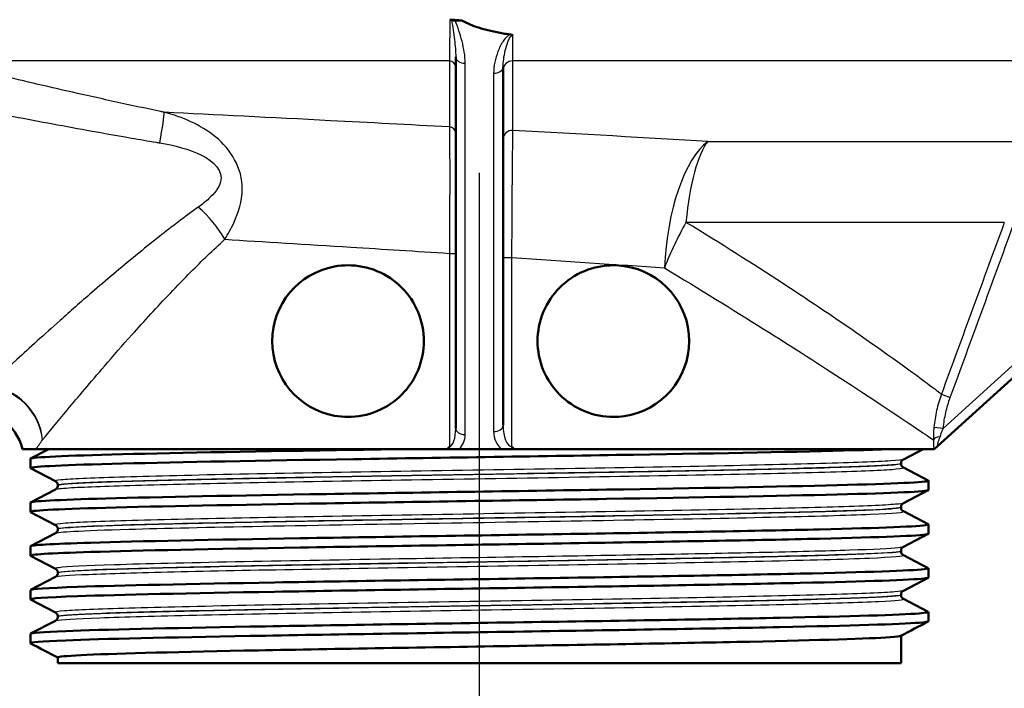
# Paper-space layout 'DF_1' of a CAD drawing. Units: millimetres. Extents: x 0 to 2100, y 0 to 4099.
# Drawn here: x 1112 to 1163, y 1446 to 1481 of the extents above; entities that cross this region are included whole.
import ezdxf

# ---------------------------------------------------------------- set-up
doc = ezdxf.new("R2010")
doc.units = ezdxf.units.MM
doc.header["$LTSCALE"] = 10
for name, color, linetype, lineweight in [('Centerline(ISO)', 7, 'Continuous', 25), ('Visible Edges(ISO)', 7, 'Continuous', 50), ('Visible Tangent Edges(ISO)', 7, 'Continuous', 25)]:
    doc.layers.add(name, color=color, linetype=linetype, lineweight=lineweight)

psp = doc.layouts.new('DF_1')

# ---------------------------------------------------------------- linework, layer by layer
at = {"layer": 'Centerline(ISO)', "linetype": 'Continuous'}
psp.add_line((1135.783, 1422.4535), (1135.783, 1473.3397), dxfattribs=at)
at = {"layer": 'Visible Edges(ISO)'}
for p, q in [((1134.85, 1481.3699), (1134.5104, 1481.3699)), ((1159.9423, 1458.8977), (1183.4747, 1480.2078)), ((1134.533, 1479.4427), (1134.533, 1459.8509)), ((1137.033, 1460.0106), (1137.033, 1478.9161)), ((1111.6744, 1458.7535), (1112.3723, 1458.7535)), ((1112.0936, 1458.2546), (1113.0514, 1458.7535)), ((1134.0703, 1458.7535), (1112.3723, 1458.7535)), ((1134.0703, 1458.7535), (1134.7019, 1458.7535)), ((1134.7019, 1458.7535), (1136.9513, 1458.7535)), ((1136.9513, 1458.7535), (1137.6307, 1458.7535)), ((1159.76, 1458.7535), (1137.6307, 1458.7535)), ((1159.1972, 1458.7535), (1158.1565, 1458.2114)), ((1159.76, 1458.7535), (1159.783, 1458.7535)), ((1159.783, 1458.7535), (1159.9423, 1458.8977)), ((1112.083, 1457.7533), (1112.083, 1458.2436)), ((1113.4096, 1457.0569), (1112.0936, 1457.7423)), ((1158.033, 1457.9957), (1158.033, 1458.0012)), ((1158.1565, 1457.7855), (1159.4725, 1457.1001)), ((1112.0936, 1455.9456), (1113.4096, 1456.631)), ((1113.533, 1456.8412), (1113.533, 1456.8467)), ((1159.4725, 1456.5878), (1158.1565, 1455.9024)), ((1159.483, 1456.5988), (1159.483, 1457.0891)), ((1112.083, 1455.4443), (1112.083, 1455.9346)), ((1158.033, 1455.6867), (1158.033, 1455.6922)), ((1113.4096, 1454.7479), (1112.0936, 1455.4333)), ((1158.1565, 1455.4765), (1159.4725, 1454.7911)), ((1113.533, 1454.5322), (1113.533, 1454.5377)), ((1159.483, 1454.2898), (1159.483, 1454.7801)), ((1112.0936, 1453.6366), (1113.4096, 1454.322)), ((1159.4725, 1454.2788), (1158.1565, 1453.5934)), ((1112.083, 1453.1353), (1112.083, 1453.6256)), ((1113.4096, 1452.4389), (1112.0936, 1453.1243)), ((1158.033, 1453.3777), (1158.033, 1453.3832)), ((1158.1565, 1453.1675), (1159.4725, 1452.4821)), ((1159.483, 1451.9808), (1159.483, 1452.4711)), ((1112.0936, 1451.3276), (1113.4096, 1452.013)), ((1113.533, 1452.2232), (1113.533, 1452.2287)), ((1159.4725, 1451.9698), (1158.1565, 1451.2844)), ((1112.083, 1450.8263), (1112.083, 1451.3166)), ((1158.033, 1451.0687), (1158.033, 1451.0742)), ((1158.1565, 1450.8585), (1159.4725, 1450.1731)), ((1113.4096, 1450.1299), (1112.0936, 1450.8153)), ((1113.533, 1449.9142), (1113.533, 1449.9197)), ((1159.483, 1449.6718), (1159.483, 1450.1621)), ((1112.0936, 1449.0186), (1113.4096, 1449.704)), ((1112.083, 1448.5173), (1112.083, 1449.0076)), ((1158.033, 1447.4535), (1158.033, 1448.9111)), ((1113.533, 1447.4535), (1113.533, 1447.7625)), ((1113.533, 1447.4535), (1158.033, 1447.4535))]:
    psp.add_line(p, q, dxfattribs=at)
for centre, radius, start, end in [((1128.8515, 1464.4535), 4, 100.26698, 259.73302), ((1142.8518, 1464.4535), 4, 278.27441, 81.72559), ((1108.783, 1457.9535), 3, 15.46601, 90)]:
    psp.add_arc(centre, radius, start, end, dxfattribs=at)
for points in [[(1134.3119, 1481.3949), (1134.2819, 1481.4028), (1134.2504, 1481.4079), (1134.2182, 1481.41)], [(1134.2182, 1481.41), (1134.3232, 1481.403), (1134.4282, 1481.3962), (1134.533, 1481.3895)], [(1134.533, 1481.3895), (1134.6388, 1481.3828), (1134.7444, 1481.3762), (1134.85, 1481.3699)], [(1137.033, 1480.6871), (1137.1563, 1480.6656), (1137.2809, 1480.6456), (1137.4064, 1480.6269)], [(1159.4725, 1449.6608), (1158.989, 1449.409), (1158.5054, 1449.1572), (1158.0219, 1448.9053)], [(1113.533, 1447.7566), (1113.0532, 1448.0065), (1112.5734, 1448.2565), (1112.0936, 1448.5063)]]:
    psp.add_open_spline(points, degree=3, dxfattribs=at)
for points, knots in [([(1134.5104, 1481.3699), (1134.4757, 1481.3699), (1134.441, 1481.3721), (1134.3744, 1481.3807), (1134.3426, 1481.3868), (1134.3119, 1481.3949)], [0, 0, 0, 0, 0.010420827, 0.010420827, 0.020346408, 0.020346408, 0.020346408, 0.020346408]), ([(1134.85, 1481.3699), (1135.1219, 1481.2105), (1135.4722, 1481.0751), (1136.1722, 1480.858), (1136.5946, 1480.7635), (1137.033, 1480.6871)], [2.29340745, 2.29340745, 2.29340745, 2.29340745, 2.39357839, 2.39357839, 2.52056766, 2.52056766, 2.52056766, 2.52056766]), ([(1137.4064, 1480.6269), (1137.4106, 1480.6263), (1137.4149, 1480.6256), (1137.4466, 1480.62), (1137.4731, 1480.6129), (1137.5241, 1480.5921), (1137.5418, 1480.5799), (1137.5541, 1480.5695), (1137.5543, 1480.5693), (1137.5545, 1480.5692)], [0, 0, 0, 0, 0.001300577, 0.001300577, 0.00980521, 0.00980521, 0.019553359, 0.019553359, 0.019703757, 0.019703757, 0.019703757, 0.019703757]), ([(1128.1386, 1468.3894), (1128.3775, 1468.4327), (1128.6176, 1468.4535), (1129.3461, 1468.4535), (1129.8804, 1468.3559), (1130.8718, 1467.9472), (1131.3287, 1467.6357), (1132.0405, 1466.9188), (1132.346, 1466.4711), (1132.7515, 1465.489), (1132.8515, 1464.9546), (1132.8515, 1463.9523), (1132.7515, 1463.4179), (1132.346, 1462.4358), (1132.0405, 1461.9881), (1131.3287, 1461.2712), (1130.8718, 1460.9598), (1129.8804, 1460.551), (1129.3461, 1460.4535), (1128.6176, 1460.4535), (1128.3775, 1460.4743), (1128.1386, 1460.5175)], [0.5520997, 0.5520997, 0.5520997, 0.5520997, 0.6254169, 0.6254169, 0.7803852, 0.7803852, 0.9353535, 0.9353535, 1.0857042, 1.0857042, 1.2360549, 1.2360549, 1.3864056, 1.3864056, 1.5367563, 1.5367563, 1.6917246, 1.6917246, 1.8466928, 1.8466928, 1.92001, 1.92001, 1.92001, 1.92001]), ([(1138.8518, 1464.4535), (1138.8518, 1464.9546), (1138.9518, 1465.4889), (1139.3572, 1466.4707), (1139.6625, 1466.9183), (1140.3743, 1467.6355), (1140.8314, 1467.9471), (1141.8232, 1468.356), (1142.3575, 1468.4535), (1143.041, 1468.4535), (1143.2342, 1468.4399), (1143.4275, 1468.4118)], [0, 0, 0, 0, 0.15033041, 0.15033041, 0.30066082, 0.30066082, 0.45585767, 0.45585767, 0.61105452, 0.61105452, 0.67044801, 0.67044801, 0.67044801, 0.67044801]), ([(1143.4275, 1460.4951), (1143.2342, 1460.467), (1143.041, 1460.4535), (1142.3575, 1460.4535), (1141.8232, 1460.551), (1140.8314, 1460.9598), (1140.3743, 1461.2715), (1139.6625, 1461.9887), (1139.3572, 1462.4362), (1138.9518, 1463.4181), (1138.8518, 1463.9524), (1138.8518, 1464.4535)], [1.80410933, 1.80410933, 1.80410933, 1.80410933, 1.86350282, 1.86350282, 2.01869967, 2.01869967, 2.17389652, 2.17389652, 2.32422693, 2.32422693, 2.47455734, 2.47455734, 2.47455734, 2.47455734]), ([(1112.0943, 1457.7423), (1112.0828, 1457.7481), (1112.0802, 1457.7538), (1112.0865, 1457.7596), (1112.1724, 1457.8373), (1113.8998, 1457.9151), (1116.9409, 1457.9928), (1119.9819, 1458.0705), (1124.3204, 1458.1483), (1129.1325, 1458.226), (1133.9445, 1458.3038), (1139.2046, 1458.3815), (1143.9139, 1458.4592), (1148.6231, 1458.537), (1152.7565, 1458.6147), (1155.5291, 1458.6924), (1156.2545, 1458.7128), (1156.889, 1458.7331), (1157.4239, 1458.7535)], [31.3861489, 31.3861489, 31.3861489, 31.3861489, 31.4330476, 31.4330476, 31.4330476, 32.067668, 32.067668, 32.067668, 32.7022884, 32.7022884, 32.7022884, 33.3369088, 33.3369088, 33.3369088, 33.9715292, 33.9715292, 33.9715292, 34.1375819, 34.1375819, 34.1375819, 34.1375819]), ([(1112.0832, 1458.2436), (1112.0831, 1458.2457), (1112.0842, 1458.2478), (1112.0865, 1458.2499), (1112.1724, 1458.3277), (1113.8998, 1458.4054), (1116.9409, 1458.4832), (1119.9819, 1458.5609), (1124.3204, 1458.6386), (1129.1325, 1458.7164), (1129.898, 1458.7287), (1130.6747, 1458.7411), (1131.4589, 1458.7535)], [31.4159265, 31.4159265, 31.4159265, 31.4159265, 31.4330476, 31.4330476, 31.4330476, 32.067668, 32.067668, 32.067668, 32.7022884, 32.7022884, 32.7022884, 32.8032403, 32.8032403, 32.8032403, 32.8032403]), ([(1134.206, 1458.8837), (1134.2056, 1458.8831), (1134.2051, 1458.8825), (1134.1811, 1458.8491), (1134.1478, 1458.8108), (1134.0904, 1458.7672), (1134.0805, 1458.7601), (1134.0703, 1458.7535)], [-0.000236332, -0.000236332, -0.000236332, -0.000236332, 0, 0, 0.012103856, 0.012103856, 0.014565342, 0.014565342, 0.014565342, 0.014565342]), ([(1137.6307, 1458.7535), (1137.5731, 1458.7921), (1137.5307, 1458.8341), (1137.4984, 1458.8719), (1137.4979, 1458.8726), (1137.4973, 1458.8732)], [0.034240825, 0.034240825, 0.034240825, 0.034240825, 0.05739851, 0.05739851, 0.057800811, 0.057800811, 0.057800811, 0.057800811]), ([(1158.033, 1458.0012), (1158.033, 1458.0324), (1158.0395, 1458.0633), (1158.0589, 1458.1138), (1158.0713, 1458.1337), (1158.0947, 1458.1641), (1158.1057, 1458.1748), (1158.1247, 1458.1913), (1158.1328, 1458.1971), (1158.1464, 1458.206), (1158.1519, 1458.2091), (1158.1565, 1458.2114)], [3.655095296, 3.655095296, 3.655095296, 3.655095296, 3.669108932, 3.669108932, 3.683122568, 3.683122568, 3.697136204, 3.697136204, 3.71114984, 3.71114984, 3.725163476, 3.725163476, 3.725163476, 3.725163476]), ([(1158.033, 1457.9957), (1158.033, 1457.9644), (1158.0395, 1457.9336), (1158.0589, 1457.8831), (1158.0714, 1457.8632), (1158.0947, 1457.8328), (1158.1057, 1457.822), (1158.1247, 1457.8056), (1158.1328, 1457.7998), (1158.1464, 1457.791), (1158.1519, 1457.7879), (1158.1565, 1457.7855)], [50.946376385, 50.946376385, 50.946376385, 50.946376385, 50.960373233, 50.960373233, 50.974370081, 50.974370081, 50.98836693, 50.98836693, 51.002363778, 51.002363778, 51.016360626, 51.016360626, 51.016360626, 51.016360626]), ([(1112.0837, 1455.9346), (1112.0893, 1456.0068), (1113.4903, 1456.0789), (1116.0729, 1456.151), (1118.8569, 1456.2287), (1122.9992, 1456.3065), (1127.7131, 1456.3842), (1132.427, 1456.4619), (1137.6876, 1456.5397), (1142.4958, 1456.6174), (1147.304, 1456.6952), (1151.6343, 1456.7729), (1154.6644, 1456.8506), (1157.6946, 1456.9284), (1159.4085, 1457.0061), (1159.4806, 1457.0839), (1159.4856, 1457.0893), (1159.4827, 1457.0947), (1159.4719, 1457.1001)], [25.1327412, 25.1327412, 25.1327412, 25.1327412, 25.7214642, 25.7214642, 25.7214642, 26.3560845, 26.3560845, 26.3560845, 26.9907049, 26.9907049, 26.9907049, 27.6253253, 27.6253253, 27.6253253, 28.2599457, 28.2599457, 28.2599457, 28.3041115, 28.3041115, 28.3041115, 28.3041115]), ([(1112.0936, 1455.4333), (1111.9505, 1455.5091), (1113.3597, 1455.5849), (1116.0729, 1455.6606), (1118.8569, 1455.7384), (1122.9992, 1455.8161), (1127.7131, 1455.8939), (1132.427, 1455.9716), (1137.6876, 1456.0493), (1142.4958, 1456.1271), (1147.304, 1456.2048), (1151.6343, 1456.2825), (1154.6644, 1456.3603), (1157.6946, 1456.438), (1159.4085, 1456.5158), (1159.4806, 1456.5935), (1159.4822, 1456.5953), (1159.483, 1456.597), (1159.483, 1456.5988)], [25.1029636, 25.1029636, 25.1029636, 25.1029636, 25.7214642, 25.7214642, 25.7214642, 26.3560845, 26.3560845, 26.3560845, 26.9907049, 26.9907049, 26.9907049, 27.6253253, 27.6253253, 27.6253253, 28.2599457, 28.2599457, 28.2599457, 28.2743339, 28.2743339, 28.2743339, 28.2743339]), ([(1113.533, 1456.8467), (1113.533, 1456.878), (1113.5266, 1456.9088), (1113.5072, 1456.9593), (1113.4948, 1456.9792), (1113.4714, 1457.0096), (1113.4604, 1457.0204), (1113.4414, 1457.0369), (1113.4333, 1457.0426), (1113.4197, 1457.0515), (1113.4142, 1457.0546), (1113.4096, 1457.0569)], [10.679989248, 10.679989248, 10.679989248, 10.679989248, 10.693987744, 10.693987744, 10.70798624, 10.70798624, 10.721984735, 10.721984735, 10.735983231, 10.735983231, 10.749981727, 10.749981727, 10.749981727, 10.749981727]), ([(1113.533, 1456.8412), (1113.533, 1456.81), (1113.5266, 1456.7791), (1113.5072, 1456.7286), (1113.4947, 1456.7087), (1113.4714, 1456.6783), (1113.4604, 1456.6675), (1113.4414, 1456.6511), (1113.4333, 1456.6453), (1113.4197, 1456.6365), (1113.4142, 1456.6334), (1113.4096, 1456.631)], [43.921602509, 43.921602509, 43.921602509, 43.921602509, 43.935589643, 43.935589643, 43.949576777, 43.949576777, 43.96356391, 43.96356391, 43.977551044, 43.977551044, 43.991538178, 43.991538178, 43.991538178, 43.991538178]), ([(1158.033, 1455.6922), (1158.033, 1455.7235), (1158.0395, 1455.7543), (1158.0589, 1455.8048), (1158.0713, 1455.8247), (1158.0947, 1455.8551), (1158.1057, 1455.8659), (1158.1247, 1455.8824), (1158.1328, 1455.8881), (1158.1464, 1455.897), (1158.1519, 1455.9001), (1158.1565, 1455.9024)], [17.704818761, 17.704818761, 17.704818761, 17.704818761, 17.718806902, 17.718806902, 17.732795044, 17.732795044, 17.746783185, 17.746783185, 17.760771326, 17.760771326, 17.774759468, 17.774759468, 17.774759468, 17.774759468]), ([(1158.033, 1455.6867), (1158.033, 1455.6555), (1158.0395, 1455.6246), (1158.0589, 1455.5741), (1158.0713, 1455.5542), (1158.0947, 1455.5238), (1158.1057, 1455.5131), (1158.1247, 1455.4966), (1158.1328, 1455.4908), (1158.1464, 1455.482), (1158.1519, 1455.4789), (1158.1565, 1455.4765)], [36.896846437, 36.896846437, 36.896846437, 36.896846437, 36.910828724, 36.910828724, 36.924811011, 36.924811011, 36.938793297, 36.938793297, 36.952775584, 36.952775584, 36.966757871, 36.966757871, 36.966757871, 36.966757871]), ([(1112.0862, 1453.6256), (1112.0943, 1453.69), (1113.1991, 1453.7544), (1115.2832, 1453.8188), (1117.7991, 1453.8966), (1121.7287, 1453.9743), (1126.3258, 1454.0521), (1130.9228, 1454.1298), (1136.1629, 1454.2075), (1141.051, 1454.2853), (1145.9391, 1454.363), (1150.4492, 1454.4407), (1153.7249, 1454.5185), (1157.0005, 1454.5962), (1159.0244, 1454.674), (1159.4121, 1454.7517), (1159.4776, 1454.7648), (1159.4963, 1454.778), (1159.4695, 1454.7911)], [18.8495559, 18.8495559, 18.8495559, 18.8495559, 19.3752603, 19.3752603, 19.3752603, 20.0098807, 20.0098807, 20.0098807, 20.6445011, 20.6445011, 20.6445011, 21.2791215, 21.2791215, 21.2791215, 21.9137419, 21.9137419, 21.9137419, 22.0209262, 22.0209262, 22.0209262, 22.0209262]), ([(1113.533, 1454.5377), (1113.533, 1454.569), (1113.5266, 1454.5998), (1113.5072, 1454.6503), (1113.4948, 1454.6702), (1113.4714, 1454.7006), (1113.4604, 1454.7114), (1113.4414, 1454.7279), (1113.4333, 1454.7336), (1113.4197, 1454.7425), (1113.4142, 1454.7456), (1113.4096, 1454.7479)], [24.729603502, 24.729603502, 24.729603502, 24.729603502, 24.743586149, 24.743586149, 24.757568796, 24.757568796, 24.771551443, 24.771551443, 24.785534091, 24.785534091, 24.799516738, 24.799516738, 24.799516738, 24.799516738]), ([(1113.533, 1454.5322), (1113.533, 1454.501), (1113.5266, 1454.4701), (1113.5072, 1454.4196), (1113.4948, 1454.3997), (1113.4714, 1454.3693), (1113.4604, 1454.3586), (1113.4414, 1454.3421), (1113.4333, 1454.3363), (1113.4197, 1454.3275), (1113.4142, 1454.3244), (1113.4096, 1454.322)], [29.872087978, 29.872087978, 29.872087978, 29.872087978, 29.886070319, 29.886070319, 29.90005266, 29.90005266, 29.914035, 29.914035, 29.928017341, 29.928017341, 29.941999682, 29.941999682, 29.941999682, 29.941999682]), ([(1112.0954, 1453.1243), (1111.9723, 1453.1924), (1113.0811, 1453.2604), (1115.2832, 1453.3285), (1117.7991, 1453.4062), (1121.7287, 1453.484), (1126.3258, 1453.5617), (1130.9228, 1453.6394), (1136.1629, 1453.7172), (1141.051, 1453.7949), (1145.9391, 1453.8727), (1150.4492, 1453.9504), (1153.7249, 1454.0281), (1157.0005, 1454.1059), (1159.0244, 1454.1836), (1159.4121, 1454.2613), (1159.4594, 1454.2708), (1159.4823, 1454.2803), (1159.4813, 1454.2898)], [18.8197783, 18.8197783, 18.8197783, 18.8197783, 19.3752603, 19.3752603, 19.3752603, 20.0098807, 20.0098807, 20.0098807, 20.6445011, 20.6445011, 20.6445011, 21.2791215, 21.2791215, 21.2791215, 21.9137419, 21.9137419, 21.9137419, 21.9911486, 21.9911486, 21.9911486, 21.9911486]), ([(1158.033, 1453.3832), (1158.033, 1453.4145), (1158.0395, 1453.4453), (1158.0589, 1453.4958), (1158.0713, 1453.5157), (1158.0947, 1453.5461), (1158.1057, 1453.5569), (1158.1247, 1453.5734), (1158.1328, 1453.5791), (1158.1464, 1453.588), (1158.1519, 1453.5911), (1158.1565, 1453.5934)], [31.754363462, 31.754363462, 31.754363462, 31.754363462, 31.768345513, 31.768345513, 31.782327565, 31.782327565, 31.796309617, 31.796309617, 31.810291669, 31.810291669, 31.824273721, 31.824273721, 31.824273721, 31.824273721]), ([(1158.033, 1453.3777), (1158.033, 1453.3465), (1158.0395, 1453.3157), (1158.0589, 1453.2651), (1158.0713, 1453.2452), (1158.0947, 1453.2148), (1158.1057, 1453.2041), (1158.1247, 1453.1876), (1158.1328, 1453.1818), (1158.1464, 1453.173), (1158.1519, 1453.1699), (1158.1565, 1453.1675)], [22.847306957, 22.847306957, 22.847306957, 22.847306957, 22.861294252, 22.861294252, 22.875281548, 22.875281548, 22.889268844, 22.889268844, 22.903256139, 22.903256139, 22.917243435, 22.917243435, 22.917243435, 22.917243435]), ([(1112.0892, 1451.3166), (1112.0961, 1451.3733), (1112.9434, 1451.43), (1114.5749, 1451.4867), (1116.8127, 1451.5644), (1120.514, 1451.6422), (1124.976, 1451.7199), (1129.4379, 1451.7976), (1134.6368, 1451.8754), (1139.5853, 1451.9531), (1144.5339, 1452.0308), (1149.2059, 1452.1086), (1152.7141, 1452.1863), (1156.2223, 1452.2641), (1158.548, 1452.3418), (1159.2498, 1452.4195), (1159.438, 1452.4404), (1159.5091, 1452.4612), (1159.4665, 1452.4821)], [12.5663706, 12.5663706, 12.5663706, 12.5663706, 13.0290565, 13.0290565, 13.0290565, 13.6636769, 13.6636769, 13.6636769, 14.2982972, 14.2982972, 14.2982972, 14.9329176, 14.9329176, 14.9329176, 15.567538, 15.567538, 15.567538, 15.7377409, 15.7377409, 15.7377409, 15.7377409]), ([(1113.533, 1452.2287), (1113.533, 1452.26), (1113.5266, 1452.2908), (1113.5072, 1452.3413), (1113.4947, 1452.3612), (1113.4714, 1452.3916), (1113.4604, 1452.4024), (1113.4414, 1452.4189), (1113.4333, 1452.4246), (1113.4197, 1452.4335), (1113.4142, 1452.4366), (1113.4096, 1452.4389)], [38.779118805, 38.779118805, 38.779118805, 38.779118805, 38.793105164, 38.793105164, 38.807091523, 38.807091523, 38.821077883, 38.821077883, 38.835064242, 38.835064242, 38.849050601, 38.849050601, 38.849050601, 38.849050601]), ([(1112.0983, 1450.8153), (1111.9903, 1450.8757), (1112.8384, 1450.936), (1114.5749, 1450.9963), (1116.8127, 1451.0741), (1120.514, 1451.1518), (1124.976, 1451.2295), (1129.4379, 1451.3073), (1134.6368, 1451.385), (1139.5853, 1451.4628), (1144.5339, 1451.5405), (1149.2059, 1451.6182), (1152.7141, 1451.696), (1156.2223, 1451.7737), (1158.548, 1451.8514), (1159.2498, 1451.9292), (1159.405, 1451.9464), (1159.4806, 1451.9636), (1159.4784, 1451.9808)], [12.5365929, 12.5365929, 12.5365929, 12.5365929, 13.0290565, 13.0290565, 13.0290565, 13.6636769, 13.6636769, 13.6636769, 14.2982972, 14.2982972, 14.2982972, 14.9329176, 14.9329176, 14.9329176, 15.567538, 15.567538, 15.567538, 15.7079633, 15.7079633, 15.7079633, 15.7079633]), ([(1113.533, 1452.2232), (1113.533, 1452.192), (1113.5266, 1452.1612), (1113.5072, 1452.1106), (1113.4948, 1452.0908), (1113.4714, 1452.0604), (1113.4604, 1452.0496), (1113.4414, 1452.0331), (1113.4333, 1452.0273), (1113.4197, 1452.0185), (1113.4142, 1452.0154), (1113.4096, 1452.013)], [15.822483356, 15.822483356, 15.822483356, 15.822483356, 15.836480473, 15.836480473, 15.850477589, 15.850477589, 15.864474706, 15.864474706, 15.878471823, 15.878471823, 15.89246894, 15.89246894, 15.89246894, 15.89246894]), ([(1158.033, 1451.0742), (1158.033, 1451.1055), (1158.0395, 1451.1363), (1158.0589, 1451.1869), (1158.0714, 1451.2067), (1158.0947, 1451.2371), (1158.1057, 1451.2479), (1158.1247, 1451.2644), (1158.1328, 1451.2701), (1158.1464, 1451.279), (1158.1519, 1451.2821), (1158.1565, 1451.2844)], [45.803889728, 45.803889728, 45.803889728, 45.803889728, 45.817885268, 45.817885268, 45.831880807, 45.831880807, 45.845876347, 45.845876347, 45.859871886, 45.859871886, 45.873867426, 45.873867426, 45.873867426, 45.873867426]), ([(1158.033, 1451.0687), (1158.033, 1451.0375), (1158.0395, 1451.0067), (1158.0589, 1450.9562), (1158.0713, 1450.9363), (1158.0947, 1450.9059), (1158.1057, 1450.8951), (1158.1247, 1450.8786), (1158.1328, 1450.8728), (1158.1464, 1450.864), (1158.1519, 1450.8609), (1158.1565, 1450.8585)], [8.797597464, 8.797597464, 8.797597464, 8.797597464, 8.811609198, 8.811609198, 8.825620932, 8.825620932, 8.839632666, 8.839632666, 8.8536444, 8.8536444, 8.867656134, 8.867656134, 8.867656134, 8.867656134]), ([(1112.0917, 1449.0076), (1112.0957, 1449.0566), (1112.7223, 1449.1056), (1113.9508, 1449.1545), (1115.9016, 1449.2323), (1119.36, 1449.31), (1123.6691, 1449.3877), (1127.9782, 1449.4655), (1133.1152, 1449.5432), (1138.1046, 1449.621), (1143.094, 1449.6987), (1147.9093, 1449.7764), (1151.6361, 1449.8542), (1155.3628, 1449.9319), (1157.9813, 1450.0096), (1158.9943, 1450.0874), (1159.3665, 1450.116), (1159.5212, 1450.1445), (1159.464, 1450.1731)], [6.2831853, 6.2831853, 6.2831853, 6.2831853, 6.6828526, 6.6828526, 6.6828526, 7.317473, 7.317473, 7.317473, 7.9520934, 7.9520934, 7.9520934, 8.5867138, 8.5867138, 8.5867138, 9.2213342, 9.2213342, 9.2213342, 9.4545556, 9.4545556, 9.4545556, 9.4545556]), ([(1113.533, 1449.9197), (1113.533, 1449.951), (1113.5266, 1449.9818), (1113.5071, 1450.0324), (1113.4947, 1450.0523), (1113.4714, 1450.0826), (1113.4604, 1450.0934), (1113.4414, 1450.1099), (1113.4333, 1450.1156), (1113.4197, 1450.1245), (1113.4142, 1450.1276), (1113.4096, 1450.1299)], [52.828696319, 52.828696319, 52.828696319, 52.828696319, 52.842705846, 52.842705846, 52.856715374, 52.856715374, 52.870724901, 52.870724901, 52.884734428, 52.884734428, 52.898743955, 52.898743955, 52.898743955, 52.898743955]), ([(1113.533, 1449.9142), (1113.533, 1449.883), (1113.5266, 1449.8522), (1113.5072, 1449.8017), (1113.4948, 1449.7818), (1113.4715, 1449.7514), (1113.4604, 1449.7406), (1113.4414, 1449.7241), (1113.4333, 1449.7183), (1113.4197, 1449.7095), (1113.4142, 1449.7064), (1113.4096, 1449.704)], [1.772630043, 1.772630043, 1.772630043, 1.772630043, 1.786661079, 1.786661079, 1.800692116, 1.800692116, 1.814723153, 1.814723153, 1.82875419, 1.82875419, 1.842785226, 1.842785226, 1.842785226, 1.842785226]), ([(1112.1012, 1448.5063), (1112.0057, 1448.559), (1112.6307, 1448.6116), (1113.9508, 1448.6642), (1115.9016, 1448.7419), (1119.36, 1448.8196), (1123.6691, 1448.8974), (1127.9782, 1448.9751), (1133.1152, 1449.0529), (1138.1046, 1449.1306), (1143.094, 1449.2083), (1147.9093, 1449.2861), (1151.6361, 1449.3638), (1155.3628, 1449.4415), (1157.9813, 1449.5193), (1158.9943, 1449.597), (1159.319, 1449.6219), (1159.4782, 1449.6469), (1159.4755, 1449.6718)], [6.2534076, 6.2534076, 6.2534076, 6.2534076, 6.6828526, 6.6828526, 6.6828526, 7.317473, 7.317473, 7.317473, 7.9520934, 7.9520934, 7.9520934, 8.5867138, 8.5867138, 8.5867138, 9.2213342, 9.2213342, 9.2213342, 9.424778, 9.424778, 9.424778, 9.424778]), ([(1158.0147, 1448.9053), (1157.971, 1448.8812), (1157.7844, 1448.857), (1157.4524, 1448.8328), (1156.3672, 1448.7539), (1153.734, 1448.6749), (1150.0679, 1448.5959), (1146.4019, 1448.5169), (1141.7237, 1448.438), (1136.9486, 1448.359), (1132.1736, 1448.28), (1127.3285, 1448.201), (1123.3614, 1448.1221), (1119.3943, 1448.0431), (1116.3275, 1447.9641), (1114.761, 1447.8851), (1113.95, 1447.8442), (1113.5434, 1447.8034), (1113.543, 1447.7625)], [-9.393061, -9.393061, -9.393061, -9.393061, -9.1958244, -9.1958244, -9.1958244, -8.5511081, -8.5511081, -8.5511081, -7.9063919, -7.9063919, -7.9063919, -7.2616757, -7.2616757, -7.2616757, -6.6169595, -6.6169595, -6.6169595, -6.2831853, -6.2831853, -6.2831853, -6.2831853])]:
    psp.add_open_spline(points, degree=3, knots=knots, dxfattribs=at)
at = {"layer": 'Visible Tangent Edges(ISO)'}
for p, q in [((1134.2003, 1479.2347), (1107.3362, 1479.2347)), ((1135.033, 1459.5212), (1135.033, 1479.113)), ((1181.2918, 1479.2347), (1137.5452, 1479.2347)), ((1136.533, 1478.5864), (1136.533, 1459.6809)), ((1180.9591, 1478.6044), (1160.2668, 1459.8661)), ((1147.8399, 1474.9861), (1167.9416, 1474.9861)), ((1163.4848, 1470.7181), (1146.6853, 1470.7181)), ((1134.206, 1469.0807), (1134.533, 1469.0807)), ((1134.206, 1469.0807), (1134.206, 1458.8837)), ((1137.033, 1468.8649), (1137.4973, 1468.8649)), ((1137.4973, 1458.8732), (1137.4973, 1468.8649)), ((1160.1646, 1461.6494), (1160.6329, 1461.4778)), ((1159.7701, 1459.9137), (1160.2668, 1459.8661))]:
    psp.add_line(p, q, dxfattribs=at)
for centre, major_axis, ratio, start_param, end_param in [((1135.033, 1479.4427), (-0.5, 0), 0.6593458, 0, 1.5707963), ((1134.183, 1478.9012), (0.35, 0), 0.9539757, 0, 1.5214817), ((1137.533, 1478.7583), (-0.5, 0), 0.9530962, 4.6881399, 6.2831853), ((1136.533, 1478.9161), (0.5, 0), 0.6593458, 4.712389, 6.2831853), ((1118.5343, 1473.6672), (0.6008, 2.9392), 0.0447376, 5.1585013, 6.0571837), ((1134.183, 1475.4175), (0.35, 0), 0.9549902, 0, 1.5033047), ((1137.533, 1475.0933), (-0.5, 0), 0.9533609, 4.6785774, 6.2831853), ((1148.3912, 1468.3164), (0.3797, 6.9897), 0.4062133, 0.3265904, 1.5928583), ((1148.3912, 1468.3164), (0, 7), 0.2594466, 0.3084147, 1.2205909), ((1120.6659, 1469.8227), (-1.8911, 2.3289), 0.4645414, 4.3516859, 5.1026836), ((1148.3912, 1468.3164), (2.9609, 6.3429), 0.3741146, 1.3614668, 1.7436921), ((1109.8447, 1459.2392), (2.3222, -1.8993), 0.9096843, 0.732304, 2.2104514), ((1109.8447, 1459.2392), (-2.2076, 2.0313), 0.9197159, 3.9272226, 5.4041221), ((1134.183, 1459.8509), (0, -0.9692), 0.361108, 0.0657558, 1.5707963), ((1135.033, 1459.8509), (-0.5, 0), 0.6593458, 0, 1.5707963), ((1136.533, 1460.0106), (0.5, 0), 0.6593458, 4.712389, 6.2831853), ((1137.533, 1460.0106), (0, -1.1403), 0.4384882, 4.712389, 6.2116959), ((1134.183, 1459.5212), (0, -0.9692), 0.8769765, 0.6565328, 1.5707963), ((1137.533, 1459.6809), (0, -1.1403), 0.8769765, 4.712389, 5.6622592), ((1160.2433, 1459.2415), (-0.4999, -0.0108), 0.3533756, 5.0097224, 6.2223067)]:
    psp.add_ellipse(centre, major_axis=major_axis, ratio=ratio, start_param=start_param, end_param=end_param, dxfattribs=at)
for points, knots in [([(1134.2182, 1481.41), (1134.2181, 1481.3917), (1134.218, 1481.3734), (1134.2151, 1480.7651), (1134.2118, 1480.2607), (1134.2056, 1479.6091), (1134.203, 1479.3998), (1134.2003, 1479.2347)], [0.91484309, 0.91484309, 0.91484309, 0.91484309, 0.92328333, 0.92328333, 1.19684877, 1.19684877, 1.36782716, 1.36782716, 1.36782716, 1.36782716]), ([(1134.3119, 1481.3949), (1134.3695, 1481.0284), (1134.4228, 1480.6813), (1134.5042, 1480.0296), (1134.533, 1479.7239), (1134.533, 1479.4427)], [-0.31081316, -0.31081316, -0.31081316, -0.31081316, -0.15561764, -0.15561764, 0, 0, 0, 0]), ([(1135.033, 1479.113), (1135.033, 1479.503), (1134.9629, 1479.8923), (1134.7687, 1480.644), (1134.6447, 1481.0082), (1134.5104, 1481.3699)], [0, 0, 0, 0, 0.15561764, 0.15561764, 0.30544544, 0.30544544, 0.30544544, 0.30544544]), ([(1137.4064, 1480.6269), (1137.3959, 1480.6228), (1137.3857, 1480.6182), (1137.317, 1480.5845), (1137.2673, 1480.5451), (1137.1506, 1480.4345), (1137.0917, 1480.3577), (1136.9219, 1480.1047), (1136.8343, 1479.9199), (1136.762, 1479.7337), (1136.6897, 1479.5475), (1136.6337, 1479.3578), (1136.5554, 1478.9743), (1136.533, 1478.7802), (1136.533, 1478.5864)], [0.01742921, 0.01742921, 0.01742921, 0.01742921, 0.0209618, 0.0209618, 0.04203255, 0.04203255, 0.07730545, 0.07730545, 0.15461089, 0.15461089, 0.15461089, 0.23191634, 0.23191634, 0.30922179, 0.30922179, 0.30922179, 0.30922179]), ([(1137.033, 1478.9161), (1137.033, 1479.0522), (1137.0442, 1479.1934), (1137.0834, 1479.4828), (1137.1113, 1479.6313), (1137.1475, 1479.7824), (1137.1837, 1479.9334), (1137.2275, 1480.0889), (1137.3124, 1480.3086), (1137.3418, 1480.3764), (1137.4002, 1480.4751), (1137.425, 1480.5106), (1137.4837, 1480.5627), (1137.5201, 1480.5776), (1137.5545, 1480.5692)], [-0.30922179, -0.30922179, -0.30922179, -0.30922179, -0.23191634, -0.23191634, -0.15461089, -0.15461089, -0.15461089, -0.07730545, -0.07730545, -0.04203255, -0.04203255, -0.0209618, -0.0209618, 0, 0, 0, 0]), ([(1137.5452, 1479.2347), (1137.5471, 1479.4025), (1137.5489, 1479.6157), (1137.552, 1480.0775), (1137.5533, 1480.3115), (1137.5545, 1480.5692)], [0, 0, 0, 0, 0.17465346, 0.17465346, 0.31567474, 0.31567474, 0.31567474, 0.31567474]), ([(1119.1493, 1476.5257), (1119.0866, 1476.5387), (1119.0239, 1476.5517), (1118.5298, 1476.6548), (1118.0985, 1476.7461), (1116.8045, 1477.0237), (1115.9421, 1477.2136), (1113.7007, 1477.7173), (1112.3223, 1478.037), (1109.741, 1478.6492), (1108.5377, 1478.94), (1107.3362, 1479.2347)], [-1.2283572, -1.2283572, -1.2283572, -1.2283572, -1.2088346, -1.2088346, -1.0745196, -1.0745196, -0.8058897, -0.8058897, -0.3760819, -0.3760819, 0, 0, 0, 0]), ([(1134.2003, 1479.2347), (1134.2009, 1478.8206), (1134.2015, 1478.4069), (1134.2027, 1477.6217), (1134.2034, 1477.2499), (1134.2046, 1476.647), (1134.2051, 1476.4154), (1134.2059, 1476.0396), (1134.2063, 1475.8952), (1134.2067, 1475.751)], [-1.167025, -1.167025, -1.167025, -1.167025, -0.7527311, -0.7527311, -0.3792831, -0.3792831, -0.1458781, -0.1458781, 0, 0, 0, 0]), ([(1137.55, 1475.5697), (1137.5496, 1475.7862), (1137.5492, 1476.0027), (1137.5485, 1476.4147), (1137.5482, 1476.6101), (1137.5478, 1476.9276), (1137.5476, 1477.0497), (1137.5474, 1477.2482), (1137.5473, 1477.3246), (1137.547, 1477.5537), (1137.5468, 1477.7064), (1137.5463, 1478.1036), (1137.5461, 1478.3481), (1137.5456, 1478.8067), (1137.5454, 1479.0207), (1137.5452, 1479.2347)], [-1.2123115, -1.2123115, -1.2123115, -1.2123115, -0.9971262, -0.9971262, -0.8031564, -0.8031564, -0.6819252, -0.6819252, -0.6061557, -0.6061557, -0.4546168, -0.4546168, -0.2121545, -0.2121545, 0, 0, 0, 0]), ([(1107.0731, 1477.0978), (1108.2716, 1476.864), (1109.4734, 1476.6316), (1112.0548, 1476.14), (1113.4355, 1475.8817), (1115.6849, 1475.4727), (1116.5515, 1475.318), (1117.8535, 1475.0914), (1118.2879, 1475.0168), (1118.7858, 1474.9325), (1118.849, 1474.9218), (1118.9122, 1474.9111)], [0, 0, 0, 0, 0.3760819, 0.3760819, 0.8058897, 0.8058897, 1.0745196, 1.0745196, 1.2088346, 1.2088346, 1.2283572, 1.2283572, 1.2283572, 1.2283572]), ([(1134.2067, 1475.751), (1132.0774, 1475.8653), (1129.956, 1475.9769), (1127.9189, 1476.0823), (1124.7983, 1476.2438), (1121.7986, 1476.3948), (1119.1493, 1476.5257)], [-20.0525337, -20.0525337, -20.0525337, -20.0525337, -19.373558, -19.373558, -19.373558, -18.3334603, -18.3334603, -18.3334603, -18.3334603]), ([(1122.3456, 1469.8227), (1122.5223, 1470.1054), (1122.6889, 1470.4059), (1123.065, 1471.2407), (1123.2556, 1471.817), (1123.2926, 1473.5414), (1122.6241, 1474.6152), (1121.0391, 1475.8863), (1120.1011, 1476.2651), (1119.1493, 1476.5257)], [0, 0, 0, 0, 0.08448305, 0.08448305, 0.21965592, 0.21965592, 0.43593252, 0.43593252, 0.67586437, 0.67586437, 0.67586437, 0.67586437]), ([(1134.2067, 1475.751), (1134.208, 1475.596), (1134.2092, 1475.3828), (1134.2111, 1474.879), (1134.2118, 1474.6001), (1134.2126, 1474.0883), (1134.2129, 1473.8765), (1134.2131, 1473.5116), (1134.2131, 1473.3663), (1134.2132, 1472.9179), (1134.213, 1472.6026), (1134.2123, 1471.7516), (1134.2114, 1471.1912), (1134.2091, 1470.1136), (1134.2077, 1469.5954), (1134.206, 1469.0807)], [0, 0, 0, 0, 0.14881923, 0.14881923, 0.28296614, 0.28296614, 0.36680796, 0.36680796, 0.4192091, 0.4192091, 0.52401137, 0.52401137, 0.69169501, 0.69169501, 0.8384182, 0.8384182, 0.8384182, 0.8384182]), ([(1137.4973, 1468.8649), (1137.5022, 1469.9122), (1137.5085, 1470.9646), (1137.5214, 1472.7623), (1137.5279, 1473.5394), (1137.5375, 1474.5503), (1137.5411, 1474.8848), (1137.5463, 1475.3185), (1137.5482, 1475.4584), (1137.55, 1475.5697)], [0, 0, 0, 0, 0.29181554, 0.29181554, 0.55486053, 0.55486053, 0.71926365, 0.71926365, 0.8220156, 0.8220156, 0.8220156, 0.8220156]), ([(1118.9122, 1474.9111), (1119.6888, 1474.7802), (1120.4684, 1474.5882), (1121.7592, 1473.942), (1122.2686, 1473.3958), (1122.0337, 1472.524), (1121.7855, 1472.2337), (1121.3347, 1471.8139), (1121.1439, 1471.663), (1120.947, 1471.5212)], [-0.67586437, -0.67586437, -0.67586437, -0.67586437, -0.43593252, -0.43593252, -0.21965592, -0.21965592, -0.08448305, -0.08448305, 0, 0, 0, 0]), ([(1120.947, 1471.5212), (1120.2381, 1471.0106), (1119.5556, 1470.4918), (1118.0452, 1469.3045), (1117.2382, 1468.6405), (1116.0772, 1467.6604), (1115.6994, 1467.337), (1114.7441, 1466.5106), (1114.1829, 1466.0163), (1112.8061, 1464.7899), (1112.0399, 1464.0934), (1110.7911, 1462.9484), (1110.2814, 1462.4762), (1109.8754, 1462.0986)], [0.8761437, 0.8761437, 0.8761437, 0.8761437, 1.1779377, 1.1779377, 1.5705837, 1.5705837, 1.7669066, 1.7669066, 2.0810233, 2.0810233, 2.5836101, 2.5836101, 3.0283628, 3.0283628, 3.0283628, 3.0283628]), ([(1160.1646, 1461.6494), (1160.0802, 1461.7129), (1159.8724, 1461.8696), (1158.8398, 1462.6376), (1157.5845, 1463.5617), (1153.5276, 1466.3837), (1150.3502, 1468.4842), (1146.6853, 1470.7181)], [-26.5764771, -26.5764771, -26.5764771, -26.5764771, -26.0033764, -26.0033764, -24.7729407, -24.7729407, -23.0747433, -23.0747433, -23.0747433, -23.0747433]), ([(1163.4848, 1470.7181), (1162.9316, 1469.2065), (1162.3783, 1467.6951), (1161.2716, 1464.6722), (1160.7181, 1463.1607), (1160.1646, 1461.6494)], [-0.96575085, -0.96575085, -0.96575085, -0.96575085, -0.48287543, -0.48287543, 0, 0, 0, 0]), ([(1160.6329, 1461.4778), (1161.1865, 1462.9892), (1161.74, 1464.5006), (1162.8469, 1467.5235), (1163.4002, 1469.035), (1163.9535, 1470.5465)], [0, 0, 0, 0, 0.48287543, 0.48287543, 0.96575085, 0.96575085, 0.96575085, 0.96575085]), ([(1112.7268, 1459.2392), (1113.0777, 1459.6682), (1113.5185, 1460.2043), (1114.5992, 1461.5012), (1115.2628, 1462.2886), (1116.4567, 1463.6708), (1116.9437, 1464.227), (1117.7733, 1465.155), (1118.1016, 1465.5177), (1119.1111, 1466.6155), (1119.8136, 1467.3574), (1121.1304, 1468.6801), (1121.726, 1469.2567), (1122.3456, 1469.8227)], [-3.0283628, -3.0283628, -3.0283628, -3.0283628, -2.5836101, -2.5836101, -2.0810233, -2.0810233, -1.7669066, -1.7669066, -1.5705837, -1.5705837, -1.1779377, -1.1779377, -0.8761437, -0.8761437, -0.8761437, -0.8761437]), ([(1122.3456, 1469.8227), (1124.3756, 1469.7), (1126.6461, 1469.5607), (1129.004, 1469.4126), (1130.6859, 1469.307), (1132.4407, 1469.1952), (1134.206, 1469.0807)], [18.4200404, 18.4200404, 18.4200404, 18.4200404, 19.373558, 19.373558, 19.373558, 20.0536787, 20.0536787, 20.0536787, 20.0536787]), ([(1145.5442, 1468.3164), (1149.2507, 1466.0815), (1152.5663, 1463.9821), (1156.8984, 1461.1601), (1158.2739, 1460.2359), (1159.4235, 1459.4596), (1159.6571, 1459.3007), (1159.7441, 1459.2415)], [23.0747433, 23.0747433, 23.0747433, 23.0747433, 24.7729407, 24.7729407, 26.0033764, 26.0033764, 26.5960486, 26.5960486, 26.5960486, 26.5960486]), ([(1160.1646, 1461.6494), (1160.0623, 1461.37), (1159.9778, 1461.0842), (1159.846, 1460.5041), (1159.7986, 1460.2098), (1159.7701, 1459.9137)], [-0.16572861, -0.16572861, -0.16572861, -0.16572861, -0.0828643, -0.0828643, 0, 0, 0, 0]), ([(1160.2668, 1459.8661), (1160.2932, 1460.141), (1160.3371, 1460.4143), (1160.4595, 1460.953), (1160.5379, 1461.2184), (1160.6329, 1461.4778)], [0, 0, 0, 0, 0.0828643, 0.0828643, 0.16572861, 0.16572861, 0.16572861, 0.16572861]), ([(1159.7701, 1459.9137), (1159.7592, 1459.7998), (1159.7515, 1459.6856), (1159.743, 1459.4599), (1159.7421, 1459.3484), (1159.7441, 1459.2415)], [0, 0, 0, 0, 0.03188271, 0.03188271, 0.06376542, 0.06376542, 0.06376542, 0.06376542]), ([(1160.0932, 1459.4073), (1160.1163, 1459.4788), (1160.1426, 1459.5541), (1160.2008, 1459.7081), (1160.2326, 1459.7868), (1160.2668, 1459.8661)], [-0.06376542, -0.06376542, -0.06376542, -0.06376542, -0.03188271, -0.03188271, 0, 0, 0, 0]), ([(1159.7441, 1459.2415), (1159.7474, 1459.0887), (1159.7518, 1458.9445), (1159.7579, 1458.7994), (1159.759, 1458.7759), (1159.76, 1458.7535)], [0.742242561, 0.742242561, 0.742242561, 0.742242561, 0.791254439, 0.791254439, 0.801278564, 0.801278564, 0.801278564, 0.801278564]), ([(1159.9423, 1458.8977), (1159.9374, 1458.8932), (1159.9607, 1458.9793), (1160.0254, 1459.1938), (1160.0578, 1459.2973), (1160.0932, 1459.4073)], [-0.86437698, -0.86437698, -0.86437698, -0.86437698, -0.79125444, -0.79125444, -0.74224256, -0.74224256, -0.74224256, -0.74224256]), ([(1158.1542, 1458.2113), (1158.1024, 1458.1848), (1157.878, 1458.1583), (1156.7714, 1458.0843), (1155.499, 1458.0364), (1152.0462, 1457.9412), (1149.85, 1457.8933), (1144.8855, 1457.798), (1142.0944, 1457.7502), (1136.3615, 1457.6549), (1133.3934, 1457.6071), (1127.7504, 1457.5118), (1125.0497, 1457.4639), (1120.342, 1457.3687), (1118.3134, 1457.3208), (1115.2467, 1457.2255), (1114.1944, 1457.1776), (1113.464, 1457.1057), (1113.3645, 1457.0812), (1113.4119, 1457.0568)], [3.7251635, 3.7251635, 3.7251635, 3.7251635, 4.2080474, 4.2080474, 5.0789551, 5.0789551, 5.9498215, 5.9498215, 6.8206638, 6.8206638, 7.6915434, 7.6915434, 8.5625084, 8.5625084, 9.4335194, 9.4335194, 10.3044613, 10.3044613, 10.7499817, 10.7499817, 10.7499817, 10.7499817]), ([(1113.4103, 1456.6309), (1113.4626, 1456.6583), (1113.7007, 1456.6857), (1114.8188, 1456.7585), (1116.0195, 1456.8039), (1119.2637, 1456.8949), (1121.3249, 1456.9407), (1126.0781, 1457.0336), (1128.8224, 1457.0812), (1134.5695, 1457.1772), (1137.6165, 1457.2263), (1143.4087, 1457.3235), (1146.1841, 1457.3723), (1150.9893, 1457.4686), (1153.0491, 1457.5164), (1156.171, 1457.6113), (1157.2552, 1457.6587), (1158.0814, 1457.7323), (1158.2048, 1457.7588), (1158.1548, 1457.7854)], [43.9915382, 43.9915382, 43.9915382, 43.9915382, 44.4918566, 44.4918566, 45.3206681, 45.3206681, 46.1542885, 46.1542885, 47.0192509, 47.0192509, 47.9111456, 47.9111456, 48.798591, 48.798591, 49.6704908, 49.6704908, 50.5324293, 50.5324293, 51.0163606, 51.0163606, 51.0163606, 51.0163606]), ([(1158.0311, 1457.9956), (1158.0307, 1457.9729), (1157.9042, 1457.9502), (1157.125, 1457.8804), (1156.0468, 1457.833), (1152.943, 1457.7382), (1150.8952, 1457.6903), (1146.1184, 1457.594), (1143.3594, 1457.5453), (1137.6019, 1457.448), (1134.5731, 1457.3989), (1128.8608, 1457.3029), (1126.1332, 1457.2553), (1121.4091, 1457.1625), (1119.3606, 1457.1166), (1116.1365, 1457.0257), (1114.9435, 1456.9802), (1113.7743, 1456.9036), (1113.5339, 1456.8723), (1113.5338, 1456.8411)], [-50.9463764, -50.9463764, -50.9463764, -50.9463764, -50.5324293, -50.5324293, -49.6704908, -49.6704908, -48.798591, -48.798591, -47.9111456, -47.9111456, -47.0192509, -47.0192509, -46.1542885, -46.1542885, -45.3206681, -45.3206681, -44.4918566, -44.4918566, -43.9216025, -43.9216025, -43.9216025, -43.9216025]), ([(1113.535, 1456.8466), (1113.5342, 1456.8672), (1113.6371, 1456.8878), (1114.3252, 1456.9559), (1115.3716, 1457.0038), (1118.4207, 1457.0991), (1120.4374, 1457.1469), (1125.1174, 1457.2422), (1127.8021, 1457.2901), (1133.4114, 1457.3853), (1136.3617, 1457.4332), (1142.0599, 1457.5285), (1144.8341, 1457.5763), (1149.7682, 1457.6716), (1151.9509, 1457.7194), (1155.3823, 1457.8147), (1156.6466, 1457.8626), (1157.8027, 1457.9404), (1158.0297, 1457.9708), (1158.0313, 1458.0011)], [-10.6799892, -10.6799892, -10.6799892, -10.6799892, -10.3044613, -10.3044613, -9.4335194, -9.4335194, -8.5625084, -8.5625084, -7.6915434, -7.6915434, -6.8206638, -6.8206638, -5.9498215, -5.9498215, -5.0789551, -5.0789551, -4.2080474, -4.2080474, -3.6550953, -3.6550953, -3.6550953, -3.6550953]), ([(1158.1543, 1455.9023), (1158.1157, 1455.8822), (1157.9779, 1455.8622), (1157.1765, 1455.7945), (1156.0446, 1455.7466), (1152.8328, 1455.6511), (1150.7365, 1455.6031), (1145.9204, 1455.5077), (1143.178, 1455.4597), (1137.496, 1455.3644), (1134.5296, 1455.3166), (1128.8455, 1455.2217), (1126.0998, 1455.1741), (1121.2442, 1455.0793), (1119.1133, 1455.0317), (1115.7854, 1454.9365), (1114.5816, 1454.8885), (1113.5303, 1454.8099), (1113.3525, 1454.7788), (1113.4116, 1454.7478)], [17.7747595, 17.7747595, 17.7747595, 17.7747595, 18.1409111, 18.1409111, 19.0126793, 19.0126793, 19.8858215, 19.8858215, 20.7584488, 20.7584488, 21.6280602, 21.6280602, 22.4942935, 22.4942935, 23.3610697, 23.3610697, 24.2340103, 24.2340103, 24.7995167, 24.7995167, 24.7995167, 24.7995167]), ([(1158.0329, 1455.6867), (1158.0325, 1455.638), (1157.443, 1455.5895), (1155.0976, 1455.4894), (1153.3089, 1455.4386), (1148.8445, 1455.3373), (1146.2222, 1455.2874), (1140.4713, 1455.1864), (1137.3758, 1455.1359), (1130.8153, 1455.0273), (1127.383, 1454.9694), (1121.6266, 1454.8588), (1119.2031, 1454.805), (1116.1459, 1454.7153), (1115.1617, 1454.6782), (1113.8634, 1454.6051), (1113.5331, 1454.5688), (1113.533, 1454.5322)], [-36.8968464, -36.8968464, -36.8968464, -36.8968464, -36.0079449, -36.0079449, -35.076265, -35.076265, -34.1623554, -34.1623554, -33.2363725, -33.2363725, -32.1829148, -32.1829148, -31.2086747, -31.2086747, -30.537389, -30.537389, -29.872088, -29.872088, -29.872088, -29.872088]), ([(1113.5351, 1454.5376), (1113.5349, 1454.5648), (1113.7154, 1454.592), (1114.7103, 1454.6668), (1115.9073, 1454.7148), (1119.2159, 1454.8099), (1121.3344, 1454.8576), (1126.1613, 1454.9523), (1128.8906, 1455), (1134.5408, 1455.0949), (1137.4893, 1455.1427), (1143.137, 1455.238), (1145.8627, 1455.2859), (1150.6494, 1455.3814), (1152.7326, 1455.4294), (1155.9244, 1455.5248), (1157.0491, 1455.5727), (1157.89, 1455.6443), (1158.0305, 1455.6682), (1158.031, 1455.6921)], [-24.7296035, -24.7296035, -24.7296035, -24.7296035, -24.2340103, -24.2340103, -23.3610697, -23.3610697, -22.4942935, -22.4942935, -21.6280602, -21.6280602, -20.7584488, -20.7584488, -19.8858215, -19.8858215, -19.0126793, -19.0126793, -18.1409111, -18.1409111, -17.7048188, -17.7048188, -17.7048188, -17.7048188]), ([(1113.4096, 1454.322), (1113.4723, 1454.3547), (1113.7999, 1454.3872), (1115.0384, 1454.4565), (1116.0289, 1454.4936), (1119.1052, 1454.5833), (1121.5438, 1454.637), (1127.3356, 1454.7477), (1130.7888, 1454.8055), (1137.3891, 1454.9141), (1140.5032, 1454.9647), (1146.2886, 1455.0657), (1148.9264, 1455.1155), (1153.4172, 1455.2169), (1155.2163, 1455.2677), (1157.6655, 1455.3716), (1158.2573, 1455.4239), (1158.1565, 1455.4765)], [29.9419997, 29.9419997, 29.9419997, 29.9419997, 30.537389, 30.537389, 31.2086747, 31.2086747, 32.1829148, 32.1829148, 33.2363725, 33.2363725, 34.1623554, 34.1623554, 35.076265, 35.076265, 36.0079449, 36.0079449, 36.9667579, 36.9667579, 36.9667579, 36.9667579]), ([(1158.1544, 1453.5934), (1158.1252, 1453.5779), (1158.0368, 1453.5624), (1157.476, 1453.5039), (1156.598, 1453.4606), (1154.072, 1453.3757), (1152.4549, 1453.3341), (1148.8594, 1453.2556), (1146.9749, 1453.2193), (1142.8885, 1453.1457), (1140.7238, 1453.1093), (1136.0426, 1453.0318), (1133.512, 1452.9908), (1128.1755, 1452.9012), (1125.3559, 1452.8517), (1120.3381, 1452.751), (1118.137, 1452.699), (1115.0059, 1452.5982), (1114.0028, 1452.5491), (1113.4352, 1452.4797), (1113.3719, 1452.4594), (1113.4107, 1452.4391)], [31.8242737, 31.8242737, 31.8242737, 31.8242737, 32.1068429, 32.1068429, 32.8950842, 32.8950842, 33.6562794, 33.6562794, 34.3251303, 34.3251303, 34.9939812, 34.9939812, 35.7388082, 35.7388082, 36.63652, 36.63652, 37.5827363, 37.5827363, 38.478073, 38.478073, 38.8490506, 38.8490506, 38.8490506, 38.8490506]), ([(1113.4096, 1452.013), (1113.4963, 1452.0582), (1114.0903, 1452.103), (1116.2302, 1452.1934), (1117.766, 1452.2384), (1121.6106, 1452.3292), (1123.9155, 1452.3748), (1129.0064, 1452.4668), (1131.7946, 1452.5131), (1137.4672, 1452.6064), (1140.3583, 1452.6534), (1145.8979, 1452.7496), (1148.5374, 1452.7989), (1153.1557, 1452.901), (1155.0713, 1452.9537), (1157.6309, 1453.06), (1158.2526, 1453.1131), (1158.1577, 1453.1669), (1158.1571, 1453.1672), (1158.1565, 1453.1675)], [15.8924689, 15.8924689, 15.8924689, 15.8924689, 16.7149278, 16.7149278, 17.538859, 17.538859, 18.3721781, 18.3721781, 19.2173654, 19.2173654, 20.0753747, 20.0753747, 20.9744572, 20.9744572, 21.9384435, 21.9384435, 22.9115827, 22.9115827, 22.9172434, 22.9172434, 22.9172434, 22.9172434]), ([(1158.033, 1453.3777), (1158.0325, 1453.3278), (1157.4142, 1453.2782), (1154.9534, 1453.1754), (1153.049, 1453.1227), (1148.4577, 1453.0206), (1145.8338, 1452.9713), (1140.3272, 1452.8752), (1137.4535, 1452.8281), (1131.815, 1452.7348), (1129.0437, 1452.6885), (1123.9838, 1452.5966), (1121.693, 1452.551), (1117.8722, 1452.4601), (1116.3459, 1452.4151), (1114.2107, 1452.3243), (1113.6198, 1452.2791), (1113.536, 1452.2301), (1113.5331, 1452.2267), (1113.5331, 1452.2232)], [-22.847307, -22.847307, -22.847307, -22.847307, -21.9384435, -21.9384435, -20.9744572, -20.9744572, -20.0753747, -20.0753747, -19.2173654, -19.2173654, -18.3721781, -18.3721781, -17.538859, -17.538859, -16.7149278, -16.7149278, -15.8854878, -15.8854878, -15.8224834, -15.8224834, -15.8224834, -15.8224834]), ([(1113.5342, 1452.2288), (1113.5342, 1452.2453), (1113.601, 1452.2618), (1114.1347, 1452.3274), (1115.1322, 1452.3765), (1118.2454, 1452.4773), (1120.4336, 1452.5293), (1125.4218, 1452.63), (1128.2247, 1452.6795), (1133.5292, 1452.7691), (1136.0447, 1452.8101), (1140.6976, 1452.8875), (1142.8492, 1452.924), (1146.9108, 1452.9975), (1148.7837, 1453.0339), (1152.3571, 1453.1124), (1153.9641, 1453.154), (1156.4743, 1453.2388), (1157.3466, 1453.2822), (1157.9397, 1453.3445), (1158.0309, 1453.3638), (1158.0307, 1453.3832)], [-38.7791188, -38.7791188, -38.7791188, -38.7791188, -38.478073, -38.478073, -37.5827363, -37.5827363, -36.63652, -36.63652, -35.7388082, -35.7388082, -34.9939812, -34.9939812, -34.3251303, -34.3251303, -33.6562794, -33.6562794, -32.8950842, -32.8950842, -32.1068429, -32.1068429, -31.7543635, -31.7543635, -31.7543635, -31.7543635]), ([(1158.1548, 1451.2846), (1158.1149, 1451.2634), (1157.9648, 1451.2423), (1157.1184, 1451.1736), (1155.9669, 1451.1257), (1152.7213, 1451.0304), (1150.6073, 1450.9823), (1145.7612, 1450.8868), (1143.0065, 1450.8387), (1137.3043, 1450.7433), (1134.3318, 1450.6954), (1128.6393, 1450.6002), (1125.8936, 1450.5524), (1121.0546, 1450.4573), (1118.9393, 1450.4095), (1115.6678, 1450.3143), (1114.4976, 1450.2664), (1113.5164, 1450.1893), (1113.3558, 1450.1597), (1113.4111, 1450.1301)], [45.8738674, 45.8738674, 45.8738674, 45.8738674, 46.2598504, 46.2598504, 47.1300483, 47.1300483, 48.0038312, 48.0038312, 48.8775735, 48.8775735, 49.7490986, 49.7490986, 50.6187448, 50.6187448, 51.4882734, 51.4882734, 52.3588295, 52.3588295, 52.898744, 52.898744, 52.898744, 52.898744]), ([(1113.4097, 1449.704), (1113.4192, 1449.709), (1113.4349, 1449.714), (1113.6675, 1449.7668), (1114.4466, 1449.8144), (1117.0068, 1449.9086), (1118.7392, 1449.9547), (1122.9395, 1450.0473), (1125.3795, 1450.0933), (1130.6992, 1450.1864), (1133.5605, 1450.2332), (1139.3599, 1450.3284), (1142.2748, 1450.3766), (1147.7121, 1450.4744), (1150.1993, 1450.5237), (1154.283, 1450.6227), (1155.8604, 1450.6718), (1157.8078, 1450.7671), (1158.2444, 1450.8126), (1158.1565, 1450.8585)], [1.8427852, 1.8427852, 1.8427852, 1.8427852, 1.9337924, 1.9337924, 2.8055069, 2.8055069, 3.6507175, 3.6507175, 4.492548, 4.492548, 5.3481132, 5.3481132, 6.2293374, 6.2293374, 7.1323133, 7.1323133, 8.031979, 8.031979, 8.8676561, 8.8676561, 8.8676561, 8.8676561]), ([(1158.033, 1451.0687), (1158.0327, 1451.0267), (1157.5965, 1450.9849), (1155.7381, 1450.8935), (1154.1697, 1450.8444), (1150.1099, 1450.7455), (1147.6373, 1450.6962), (1142.2323, 1450.5983), (1139.3348, 1450.5501), (1133.5703, 1450.4549), (1130.7262, 1450.4081), (1125.4389, 1450.315), (1123.0137, 1450.2691), (1118.8393, 1450.1765), (1117.1177, 1450.1304), (1114.5736, 1450.0361), (1113.7997, 1449.9886), (1113.5523, 1449.9319), (1113.5331, 1449.923), (1113.5332, 1449.9142)], [-8.7975975, -8.7975975, -8.7975975, -8.7975975, -8.031979, -8.031979, -7.1323133, -7.1323133, -6.2293374, -6.2293374, -5.3481132, -5.3481132, -4.492548, -4.492548, -3.6507175, -3.6507175, -2.8055069, -2.8055069, -1.9337924, -1.9337924, -1.77263, -1.77263, -1.77263, -1.77263]), ([(1113.5351, 1449.9199), (1113.5359, 1449.9456), (1113.6993, 1449.9714), (1114.6268, 1450.0447), (1115.7904, 1450.0926), (1119.043, 1450.1877), (1121.1459, 1450.2355), (1125.9564, 1450.3306), (1128.6857, 1450.3784), (1134.3441, 1450.4737), (1137.2987, 1450.5216), (1142.9665, 1450.617), (1145.7045, 1450.665), (1150.5209, 1450.7606), (1152.6219, 1450.8086), (1155.8472, 1450.904), (1156.9913, 1450.9518), (1157.8789, 1451.0244), (1158.0314, 1451.0494), (1158.031, 1451.0744)], [-52.8286963, -52.8286963, -52.8286963, -52.8286963, -52.3588295, -52.3588295, -51.4882734, -51.4882734, -50.6187448, -50.6187448, -49.7490986, -49.7490986, -48.8775735, -48.8775735, -48.0038312, -48.0038312, -47.1300483, -47.1300483, -46.2598504, -46.2598504, -45.8038897, -45.8038897, -45.8038897, -45.8038897])]:
    psp.add_open_spline(points, degree=3, knots=knots, dxfattribs=at)
for points in [[(1147.8399, 1474.9861), (1144.6263, 1475.175), (1141.1094, 1475.3746), (1137.55, 1475.5697)], [(1137.4973, 1468.8649), (1140.2706, 1468.6811), (1143.0143, 1468.4939), (1145.5442, 1468.3164)], [(1112.3723, 1458.7535), (1112.4779, 1458.8976), (1112.5965, 1459.0599), (1112.7268, 1459.2392)]]:
    psp.add_open_spline(points, degree=3, dxfattribs=at)

doc.saveas('drawing.dxf')
